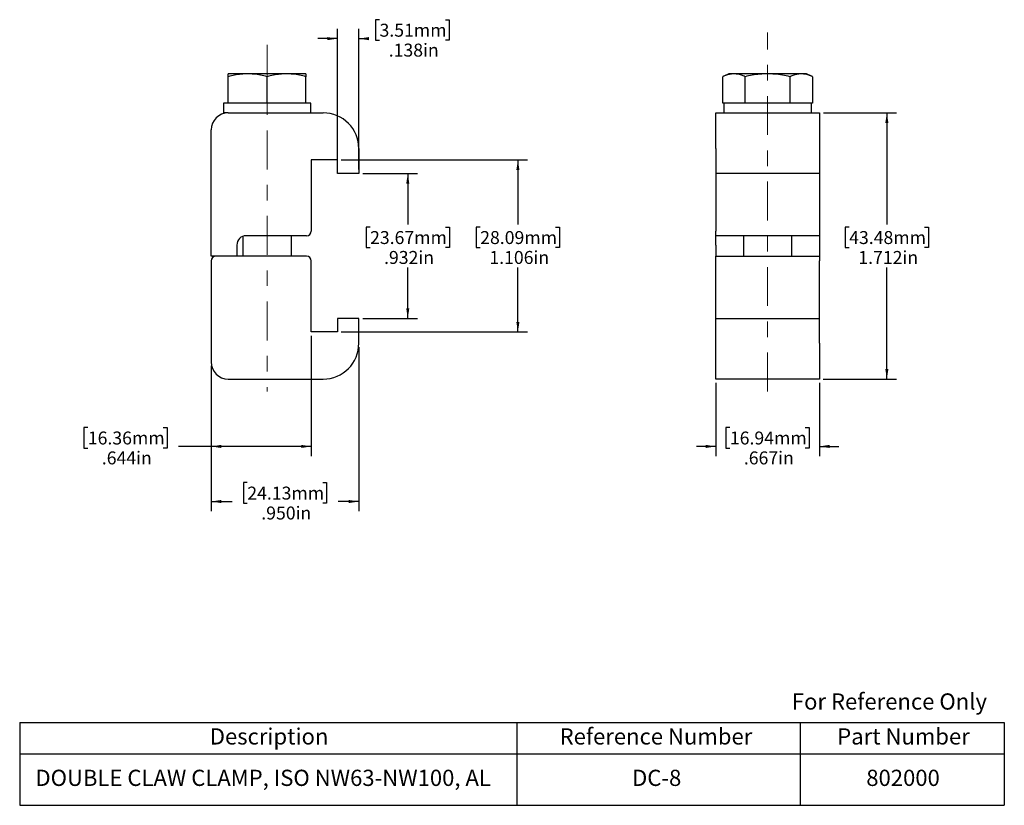
# Model space of a CAD drawing. Units: inches. Extents: x 0.36 to 6.69, y 0.96 to 6.01.
import ezdxf

# ---------------------------------------------------------------- set-up
doc = ezdxf.new("R2010")
doc.units = ezdxf.units.IN
doc.header["$LTSCALE"] = 0.5
doc.header["$MEASUREMENT"] = 0
doc.linetypes.add('CENTERX2', pattern=[0.8, 0.5, -0.1, 0.1, -0.1])
doc.layers.add('HID', color=7, linetype='Continuous')
doc.styles.add('SLDTEXTSTYLE0', font='GOTHIC.TTF', dxfattribs={"width": 0.913})
doc.dimstyles.new('SLDDIMSTYLE0', dxfattribs={"dimtxt": 0.083333, "dimasz": 0.065, "dimexe": 0, "dimexo": 0.0625, "dimgap": 0.020833, "dimtad": 0, "dimtih": 1, "dimtoh": 1, "dimdec": 3, "dimrnd": 1e-09, "dimzin": 4, "dimdsep": 46, "dimtxsty": 'SLDTEXTSTYLE0', "dimsah": 1, "dimcen": 0.09, "dimadec": 0, "dimazin": 1, "dimtfac": 1, "dimtdec": 3, "dimtofl": 0, "dimtmove": 0, "dimatfit": 3, "dimfxl": 0, "dimfrac": 2, "dimtolj": 1, "dimtzin": 12, "dimarcsym": 0})
doc.dimstyles.new('SLDDIMSTYLE1', dxfattribs={"dimtxt": 0.083333, "dimasz": 0.065, "dimexe": 0, "dimexo": 0.0625, "dimgap": 0.020833, "dimtad": 0, "dimtih": 1, "dimtoh": 1, "dimdec": 3, "dimrnd": 1e-09, "dimzin": 12, "dimdsep": 46, "dimtxsty": 'SLDTEXTSTYLE0', "dimsah": 1, "dimcen": 0.09, "dimadec": 0, "dimazin": 3, "dimtfac": 1, "dimtdec": 3, "dimtofl": 0, "dimtmove": 0, "dimatfit": 3, "dimfxl": 0, "dimfrac": 2, "dimtolj": 1, "dimtzin": 12, "dimarcsym": 0})
doc.dimstyles.new('SLDDIMSTYLE2', dxfattribs={"dimtxt": 0.083333, "dimasz": 0.065, "dimexe": 0, "dimexo": 0.0625, "dimgap": 0.020833, "dimtad": 0, "dimtih": 1, "dimtoh": 1, "dimdec": 3, "dimrnd": 1e-09, "dimzin": 12, "dimdsep": 46, "dimtxsty": 'SLDTEXTSTYLE0', "dimsah": 1, "dimcen": 0.09, "dimadec": 0, "dimazin": 3, "dimtfac": 1, "dimtdec": 3, "dimtmove": 0, "dimatfit": 0, "dimfxl": 0, "dimfrac": 2, "dimtolj": 1, "dimtzin": 12, "dimarcsym": 0})

# ---------------------------------------------------------------- blocks, each defined once
blk = doc.blocks.new('SW_TABLEANNOTATION_0')
at = {"layer": 'HID', "color": 0}
for p, q in [((0, 0), (0, -0.2026)), ((0, 0), (3.1994, 0)), ((3.1994, 0), (3.1994, -0.2026)), ((3.1994, 0), (5.0214, 0)), ((5.0214, 0), (5.0214, -0.2026)), ((5.0214, 0), (6.3359, 0)), ((6.3359, 0), (6.3359, -0.2026)), ((0, -0.2026), (0, -0.5328)), ((0, -0.2026), (3.1994, -0.2026)), ((3.1994, -0.2026), (3.1994, -0.5328)), ((3.1994, -0.2026), (5.0214, -0.2026)), ((5.0214, -0.2026), (5.0214, -0.5328)), ((5.0214, -0.2026), (6.3359, -0.2026)), ((6.3359, -0.2026), (6.3359, -0.5328)), ((0, -0.5328), (3.1994, -0.5328)), ((3.1994, -0.5328), (5.0214, -0.5328)), ((5.0214, -0.5328), (6.3359, -0.5328))]:
    blk.add_line(p, q, dxfattribs=at)
at = {"layer": 'HID', "color": 0, "attachment_point": 1, "style": 'SLDTEXTSTYLE0'}
for s, insert, char_height in [('Description', (1.2233, -0.0377), 0.104167), ('Reference Number', (3.4743, -0.0377), 0.104167), ('Part Number', (5.2607, -0.0377), 0.104167), ('DOUBLE CLAW CLAMP, ISO NW63-NW100, AL', (0.1013, -0.3041), 0.104167), ('DC-8', (3.9407, -0.3041), 0.10417), ('802000', (5.4477, -0.3041), 0.10417)]:
    blk.add_mtext(s, dxfattribs=dict(at, insert=insert, char_height=char_height))
blk = doc.blocks.new('_D')
at = {"layer": 'HID'}
for p, q in [((2.5383, 3.9071), (2.5383, 2.8522)), ((1.5883, 3.7871), (1.5883, 2.8522)), ((1.8206, 3.0364), (1.7953, 3.0364)), ((1.7953, 3.0364), (1.7953, 2.904)), ((2.306, 3.0364), (2.3313, 3.0364)), ((2.3313, 3.0364), (2.3313, 2.904)), ((1.5883, 2.9147), (1.7223, 2.9147)), ((2.5383, 2.9147), (2.4043, 2.9147)), ((1.7953, 2.904), (1.8206, 2.904)), ((2.3313, 2.904), (2.306, 2.904))]:
    blk.add_line(p, q, dxfattribs=at)
for points in [[(1.5883, 2.9147), (1.6533, 2.9047), (1.6533, 2.9247)], [(2.5383, 2.9147), (2.4733, 2.9247), (2.4733, 2.9047)]]:
    blk.add_solid(points, dxfattribs=at)
at = {"layer": 'HID', "char_height": 0.08333, "attachment_point": 1, "style": 'SLDTEXTSTYLE0'}
for s, insert in [('24.13mm', (1.8206, 3.0105)), ('.950in', (1.9106, 2.8825))]:
    blk.add_mtext(s, dxfattribs=dict(at, insert=insert))
blk = doc.blocks.new('_D_1')
at = {"layer": 'HID'}
for p, q in [((2.2323, 3.9801), (2.2323, 3.2065)), ((1.5883, 3.7871), (1.5883, 3.2065)), ((0.7944, 3.3908), (0.7691, 3.3908)), ((0.7691, 3.3908), (0.7691, 3.2584)), ((1.2798, 3.3908), (1.3051, 3.3908)), ((1.3051, 3.3908), (1.3051, 3.2584)), ((0.7691, 3.2584), (0.7944, 3.2584)), ((1.3051, 3.2584), (1.2798, 3.2584)), ((1.5883, 3.269), (1.3781, 3.269)), ((2.2323, 3.269), (1.5883, 3.269))]:
    blk.add_line(p, q, dxfattribs=at)
for points in [[(1.5883, 3.269), (1.6533, 3.259), (1.6533, 3.279)], [(2.2323, 3.269), (2.1673, 3.279), (2.1673, 3.259)]]:
    blk.add_solid(points, dxfattribs=at)
at = {"layer": 'HID', "char_height": 0.08333, "attachment_point": 1, "style": 'SLDTEXTSTYLE0'}
for s, insert in [('16.36mm', (0.7944, 3.3648)), ('.644in', (0.8844, 3.2368))]:
    blk.add_mtext(s, dxfattribs=dict(at, insert=insert))
blk = doc.blocks.new('_D_2')
at = {"layer": 'HID'}
for p, q in [((2.4253, 5.1111), (3.6244, 5.1111)), ((3.5619, 5.1111), (3.5619, 4.6967)), ((3.3192, 4.6799), (3.2939, 4.6799)), ((3.2939, 4.6799), (3.2939, 4.5474)), ((3.8046, 4.6799), (3.8299, 4.6799)), ((3.8299, 4.6799), (3.8299, 4.5474)), ((3.2939, 4.5474), (3.3192, 4.5474)), ((3.8299, 4.5474), (3.8046, 4.5474)), ((3.5619, 4.0051), (3.5619, 4.4194)), ((2.4253, 4.0051), (3.6244, 4.0051))]:
    blk.add_line(p, q, dxfattribs=at)
for points in [[(3.5619, 5.1111), (3.5519, 5.0461), (3.5719, 5.0461)], [(3.5619, 4.0051), (3.5719, 4.0701), (3.5519, 4.0701)]]:
    blk.add_solid(points, dxfattribs=at)
at = {"layer": 'HID', "char_height": 0.08333, "attachment_point": 1, "style": 'SLDTEXTSTYLE0'}
for s, insert in [('28.09mm', (3.3192, 4.6539)), ('1.106in', (3.3784, 4.5259))]:
    blk.add_mtext(s, dxfattribs=dict(at, insert=insert))
blk = doc.blocks.new('_D_3')
at = {"layer": 'HID'}
for p, q in [((2.6715, 6.0132), (2.6462, 6.0132)), ((2.6462, 6.0132), (2.6462, 5.8808)), ((3.0953, 6.0132), (3.1206, 6.0132)), ((3.1206, 6.0132), (3.1206, 5.8808)), ((2.4003, 5.0491), (2.4003, 5.954)), ((2.5383, 5.0491), (2.5383, 5.954)), ((2.4003, 5.8915), (2.2753, 5.8915)), ((2.5383, 5.8915), (2.5732, 5.8915)), ((2.6462, 5.8808), (2.6715, 5.8808)), ((3.1206, 5.8808), (3.0953, 5.8808))]:
    blk.add_line(p, q, dxfattribs=at)
for points in [[(2.4003, 5.8915), (2.3353, 5.9015), (2.3353, 5.8815)], [(2.5383, 5.8915), (2.6033, 5.8815), (2.6033, 5.9015)]]:
    blk.add_solid(points, dxfattribs=at)
at = {"layer": 'HID', "char_height": 0.08333, "attachment_point": 1, "style": 'SLDTEXTSTYLE0'}
for s, insert in [('3.51mm', (2.6715, 5.9873)), ('.138in', (2.7307, 5.8593))]:
    blk.add_mtext(s, dxfattribs=dict(at, insert=insert))
blk = doc.blocks.new('_D_4')
at = {"layer": 'HID'}
for p, q in [((2.5633, 5.0241), (2.9158, 5.0241)), ((2.8533, 5.0241), (2.8533, 4.6967)), ((2.6106, 4.6799), (2.5852, 4.6799)), ((2.5852, 4.6799), (2.5852, 4.5474)), ((3.0959, 4.6799), (3.1213, 4.6799)), ((3.1213, 4.6799), (3.1213, 4.5474)), ((2.5852, 4.5474), (2.6106, 4.5474)), ((3.1213, 4.5474), (3.0959, 4.5474)), ((2.8533, 4.0921), (2.8533, 4.4194)), ((2.5633, 4.0921), (2.9158, 4.0921))]:
    blk.add_line(p, q, dxfattribs=at)
for points in [[(2.8533, 5.0241), (2.8433, 4.9591), (2.8633, 4.9591)], [(2.8533, 4.0921), (2.8633, 4.1571), (2.8433, 4.1571)]]:
    blk.add_solid(points, dxfattribs=at)
at = {"layer": 'HID', "char_height": 0.08333, "attachment_point": 1, "style": 'SLDTEXTSTYLE0'}
for s, insert in [('23.67mm', (2.6106, 4.6539)), ('.932in', (2.7006, 4.5259))]:
    blk.add_mtext(s, dxfattribs=dict(at, insert=insert))
blk = doc.blocks.new('_D_5')
at = {"layer": 'HID'}
for p, q in [((4.8351, 3.6771), (4.8351, 3.2065)), ((5.5021, 3.6771), (5.5021, 3.2065)), ((4.9259, 3.3908), (4.9006, 3.3908)), ((4.9006, 3.3908), (4.9006, 3.2584)), ((5.4112, 3.3908), (5.4366, 3.3908)), ((5.4366, 3.3908), (5.4366, 3.2584)), ((4.8351, 3.269), (4.7101, 3.269)), ((4.9006, 3.2584), (4.9259, 3.2584)), ((5.4366, 3.2584), (5.4112, 3.2584)), ((5.5021, 3.269), (5.6271, 3.269))]:
    blk.add_line(p, q, dxfattribs=at)
for points in [[(4.8351, 3.269), (4.7701, 3.279), (4.7701, 3.259)], [(5.5021, 3.269), (5.5671, 3.259), (5.5671, 3.279)]]:
    blk.add_solid(points, dxfattribs=at)
at = {"layer": 'HID', "char_height": 0.08333, "attachment_point": 1, "style": 'SLDTEXTSTYLE0'}
for s, insert in [('16.94mm', (4.9259, 3.3648)), ('.667in', (5.0159, 3.2368))]:
    blk.add_mtext(s, dxfattribs=dict(at, insert=insert))
blk = doc.blocks.new('_D_6')
at = {"layer": 'HID'}
for p, q in [((5.5281, 5.4141), (5.9986, 5.4141)), ((5.9361, 5.4141), (5.9361, 4.6967)), ((5.6935, 4.6799), (5.6681, 4.6799)), ((5.6681, 4.6799), (5.6681, 4.5474)), ((6.1788, 4.6799), (6.2042, 4.6799)), ((6.2042, 4.6799), (6.2042, 4.5474)), ((5.6681, 4.5474), (5.6935, 4.5474)), ((6.2042, 4.5474), (6.1788, 4.5474)), ((5.9361, 3.7021), (5.9361, 4.4194)), ((5.5271, 3.7021), (5.9986, 3.7021))]:
    blk.add_line(p, q, dxfattribs=at)
for points in [[(5.9361, 5.4141), (5.9261, 5.3491), (5.9461, 5.3491)], [(5.9361, 3.7021), (5.9461, 3.7671), (5.9261, 3.7671)]]:
    blk.add_solid(points, dxfattribs=at)
at = {"layer": 'HID', "char_height": 0.08333, "attachment_point": 1, "style": 'SLDTEXTSTYLE0'}
for s, insert in [('43.48mm', (5.6935, 4.6539)), ('1.712in', (5.7527, 4.5259))]:
    blk.add_mtext(s, dxfattribs=dict(at, insert=insert))

msp = doc.modelspace()

# ---------------------------------------------------------------- linework, layer by layer
at = {"color": 7, "linetype": 'Continuous', "lineweight": 25}
for p, q in [((1.6983, 5.4771), (1.6983, 5.6468)), ((2.1974, 5.6651), (1.6992, 5.6651)), ((1.9483, 5.4771), (1.9483, 5.6469)), ((2.1983, 5.4771), (2.1983, 5.6468)), ((4.8806, 5.4771), (4.8806, 5.6469)), ((5.4182, 5.6651), (4.9199, 5.6651)), ((5.0246, 5.4771), (5.0246, 5.6468)), ((5.3136, 5.4771), (5.3136, 5.6468)), ((5.4576, 5.6469), (5.4576, 5.4771)), ((1.667, 5.4771), (1.667, 5.4141)), ((1.6983, 5.4771), (1.667, 5.4771)), ((1.7119, 5.4771), (1.6983, 5.4771)), ((1.9352, 5.4771), (1.7119, 5.4771)), ((1.9483, 5.4771), (1.9352, 5.4771)), ((1.9614, 5.4771), (1.9483, 5.4771)), ((2.1847, 5.4771), (1.9614, 5.4771)), ((2.1983, 5.4771), (2.1847, 5.4771)), ((2.2295, 5.4771), (2.1983, 5.4771)), ((2.2295, 5.4141), (2.2295, 5.4771)), ((4.8881, 5.4771), (4.8806, 5.4771)), ((4.8878, 5.4771), (4.8878, 5.4141)), ((5.0167, 5.4771), (4.8881, 5.4771)), ((5.0246, 5.4771), (5.0167, 5.4771)), ((5.0402, 5.4771), (5.0246, 5.4771)), ((5.1691, 5.4771), (5.0402, 5.4771)), ((5.2979, 5.4771), (5.1691, 5.4771)), ((5.3136, 5.4771), (5.2979, 5.4771)), ((5.3214, 5.4771), (5.3136, 5.4771)), ((5.45, 5.4771), (5.3214, 5.4771)), ((5.4576, 5.4771), (5.45, 5.4771)), ((5.4503, 5.4141), (5.4503, 5.4771)), ((1.6983, 5.4141), (1.667, 5.4141)), ((1.6983, 5.4141), (2.3083, 5.4141)), ((4.8361, 5.1841), (4.8361, 5.4141)), ((4.8361, 5.4141), (5.5031, 5.4141)), ((5.5031, 5.4141), (5.5031, 5.1841)), ((1.5883, 4.4921), (1.5883, 5.3041)), ((2.5383, 5.1841), (2.5383, 5.0241)), ((4.8361, 5.1841), (4.8361, 5.0241)), ((5.5031, 5.1841), (5.5031, 5.0241)), ((2.2323, 5.1111), (2.2323, 4.6541)), ((2.4003, 5.1111), (2.2323, 5.1111)), ((2.4003, 5.0241), (2.4003, 5.1111)), ((2.5383, 5.0241), (2.4003, 5.0241)), ((5.5031, 5.0241), (4.8361, 5.0241)), ((4.8361, 5.0241), (4.8361, 4.6541)), ((5.5031, 5.0241), (5.5031, 4.6541)), ((4.8361, 4.6241), (4.8361, 4.6541)), ((5.5031, 4.6541), (5.5031, 4.6241)), ((1.7533, 4.5641), (1.7533, 4.4921)), ((1.792, 4.6202), (1.792, 4.4921)), ((2.2023, 4.6241), (1.8133, 4.6241)), ((2.1045, 4.4921), (2.1045, 4.6241)), ((5.5031, 4.6241), (4.8361, 4.6241)), ((4.8361, 4.5641), (4.8361, 4.6241)), ((4.8361, 4.5641), (4.8361, 4.4921)), ((5.0128, 4.6241), (5.0128, 4.4921)), ((5.3253, 4.4921), (5.3253, 4.6241)), ((5.5031, 4.6241), (5.5031, 4.5641)), ((5.5031, 4.5641), (5.5031, 4.4921)), ((1.6183, 4.4921), (1.5883, 4.4921)), ((1.5883, 4.4621), (1.5883, 3.8121)), ((2.2023, 4.4921), (1.6183, 4.4921)), ((2.2323, 4.0051), (2.2323, 4.4621)), ((4.8351, 4.4921), (5.5021, 4.4921)), ((4.8351, 4.4621), (4.8351, 4.4921)), ((4.8351, 4.0921), (4.8351, 4.4621)), ((5.5031, 4.4921), (5.5021, 4.4921)), ((5.5021, 4.4921), (5.5021, 4.4621)), ((5.5021, 4.0921), (5.5021, 4.4621)), ((2.4003, 4.0921), (2.4003, 4.0051)), ((2.5383, 4.0921), (2.4003, 4.0921)), ((2.5383, 3.9321), (2.5383, 4.0921)), ((4.8351, 3.9321), (4.8351, 4.0921)), ((4.8351, 4.0921), (5.5021, 4.0921)), ((5.5021, 3.9321), (5.5021, 4.0921)), ((2.4003, 4.0051), (2.2323, 4.0051)), ((4.8351, 3.7021), (4.8351, 3.9321)), ((5.5021, 3.9321), (5.5021, 3.7021)), ((1.6983, 3.7021), (2.3083, 3.7021)), ((5.5021, 3.7021), (4.8351, 3.7021))]:
    msp.add_line(p, q, dxfattribs=at)
for centre, radius, start, end in [((1.8886, 5.2024), 0.5, 112.26717, 112.3754), ((2.008, 5.2024), 0.5, 67.62458, 67.73283), ((5.1094, 5.2024), 0.5, 112.26717, 117.23378), ((5.2287, 5.2024), 0.5, 62.76631, 67.73283), ((1.6983, 5.3041), 0.11, 90, 180), ((2.3083, 5.1841), 0.23, 0, 90), ((2.2023, 4.6541), 0.03, 270, 0), ((1.8133, 4.5641), 0.06, 90, 180), ((1.6183, 4.4621), 0.03, 90, 180), ((2.2023, 4.4621), 0.03, 0, 90), ((2.3083, 3.9321), 0.23, 270, 0), ((1.6983, 3.8121), 0.11, 180, 270)]:
    msp.add_arc(centre, radius, start, end, dxfattribs=at)
for points, knots in [([(1.6983, 5.6468), (1.6983, 5.6506), (1.6983, 5.6581), (1.6983, 5.6632), (1.6983, 5.6654), (1.6983, 5.6647), (1.6983, 5.6647)], [0, 0, 0, 0, 0.342841, 0.688434, 0.999794, 1, 1, 1, 1]), ([(1.9483, 5.6469), (1.9342, 5.6507), (1.9059, 5.6581), (1.8634, 5.6636), (1.8216, 5.6654), (1.7805, 5.6633), (1.7391, 5.6577), (1.7119, 5.6504), (1.6983, 5.6468)], [0, 0, 0, 0, 0.171775, 0.344926, 0.506551, 0.668175, 0.834098, 1, 1, 1, 1]), ([(2.1983, 5.6468), (2.1842, 5.6505), (2.1559, 5.658), (2.1134, 5.6635), (2.0716, 5.6654), (2.0305, 5.6633), (1.9892, 5.6578), (1.9619, 5.6505), (1.9483, 5.6469)], [0, 0, 0, 0, 0.171775, 0.344928, 0.506554, 0.668179, 0.8341, 1, 1, 1, 1]), ([(2.1983, 5.6647), (2.1983, 5.6643), (2.1983, 5.6635), (2.1983, 5.6574), (2.1983, 5.6502), (2.1983, 5.6468)], [0, 0, 0, 0, 0.34271, 0.688072, 1, 1, 1, 1]), ([(5.0246, 5.6468), (5.0164, 5.6505), (5.0001, 5.658), (4.9757, 5.6635), (4.9516, 5.6654), (4.9279, 5.6633), (4.9041, 5.6578), (4.8884, 5.6505), (4.8806, 5.6469)], [0, 0, 0, 0, 0.1717749, 0.3449284, 0.5065538, 0.6681787, 0.8340999, 1, 1, 1, 1]), ([(5.3136, 5.6468), (5.2972, 5.6505), (5.2646, 5.658), (5.2161, 5.6635), (5.1675, 5.6654), (5.1188, 5.6633), (5.0705, 5.6574), (5.0393, 5.6502), (5.0246, 5.6468)], [0, 0, 0, 0, 0.172131, 0.344287, 0.499999, 0.672041, 0.844068, 1, 1, 1, 1]), ([(5.4576, 5.6469), (5.4494, 5.6507), (5.4331, 5.6581), (5.4087, 5.6636), (5.3846, 5.6654), (5.3609, 5.6633), (5.3371, 5.6577), (5.3214, 5.6504), (5.3136, 5.6468)], [0, 0, 0, 0, 0.171775, 0.344926, 0.506551, 0.668175, 0.834098, 1, 1, 1, 1])]:
    msp.add_open_spline(points, degree=3, knots=knots, dxfattribs=at)
at = {"layer": 'HID', "linetype": 'CENTERX2', "lineweight": 18}
for p, q in [((5.1691, 3.6221), (5.1691, 5.9308)), ((1.9483, 5.8509), (1.9483, 3.6221))]:
    msp.add_line(p, q, dxfattribs=at)

# ---------------------------------------------------------------- block references
at = {"layer": 'HID'}
msp.add_blockref('SW_TABLEANNOTATION_0', (0.356, 1.4939), dxfattribs=at)

# ---------------------------------------------------------------- texts
at = {"color": 7, "linetype": 'Continuous', "lineweight": 0, "insert": (5.325, 1.6808), "char_height": 0.104167, "attachment_point": 1, "style": 'SLDTEXTSTYLE0'}
msp.add_mtext('For Reference Only', dxfattribs=at)

# ---------------------------------------------------------------- dimensions: what is measured, and where the dimension line sits
at = {"layer": 'HID'}
for base, p1, p2, dimstyle, picture, middle in [((2.4003, 5.8915), (2.5383, 5.0241), (2.4003, 5.0241), 'SLDDIMSTYLE2', '_D_3', (2.8834, 5.8915)), ((2.2323, 3.269), (1.5883, 3.8121), (2.2323, 4.0051), 'SLDDIMSTYLE1', '_D_1', (1.0371, 3.269)), ((2.5383, 2.9147), (1.5883, 3.8121), (2.5383, 3.9321), 'SLDDIMSTYLE0', '_D', (2.0633, 2.9147)), ((5.5021, 3.269), (4.8351, 3.7021), (5.5021, 3.7021), 'SLDDIMSTYLE2', '_D_5', (5.1686, 3.269))]:
    dim = msp.add_linear_dim(base=base, p1=p1, p2=p2, dimstyle=dimstyle, dxfattribs=at)
    dim.commit()
    dim.dimension.update_dxf_attribs({"geometry": picture, "text_midpoint": middle, "dimtype": 160})
for base, p1, p2, picture, middle in [((5.9361, 3.7021), (5.5031, 5.4141), (5.5021, 3.7021), '_D_6', (5.9361, 4.5581)), ((3.5619, 4.0051), (2.4003, 5.1111), (2.4003, 4.0051), '_D_2', (3.5619, 4.5581)), ((2.8533, 4.0921), (2.5383, 5.0241), (2.5383, 4.0921), '_D_4', (2.8533, 4.5581))]:
    dim = msp.add_linear_dim(base=base, p1=p1, p2=p2, angle=90, dimstyle='SLDDIMSTYLE1', dxfattribs=at)
    dim.commit()
    dim.dimension.update_dxf_attribs({"geometry": picture, "text_midpoint": middle, "dimtype": 160})

doc.saveas('drawing.dxf')
